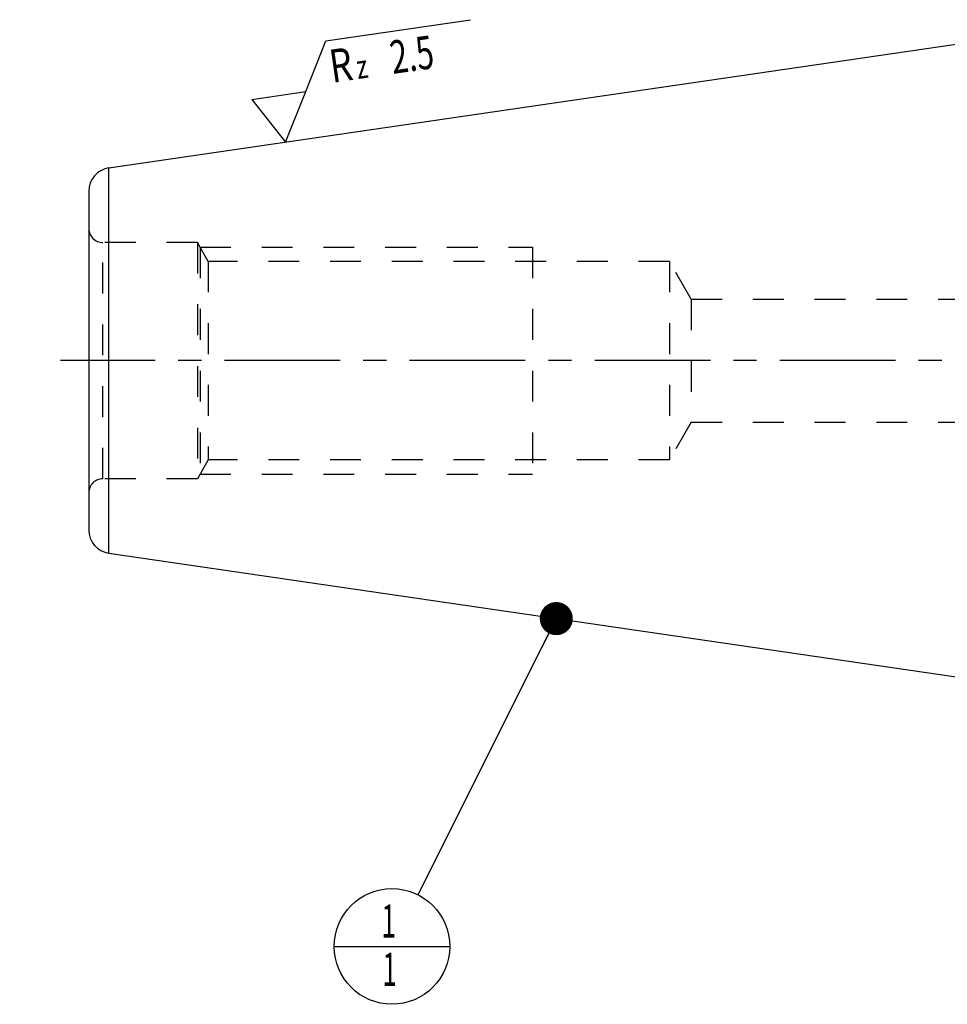
# Model space of a CAD drawing. Units: millimetres. Extents: x 0 to 594, y 0 to 420.
# Drawn here: x 198 to 297, y 164 to 269 of the extents above; entities that cross this region are included whole.
import ezdxf

# ---------------------------------------------------------------- set-up
doc = ezdxf.new("R2010")
doc.units = ezdxf.units.MM
doc.header["$LTSCALE"] = 32.67
for name, pattern in [('CENTER', [0.6, 0.375, -0.075, 0.075, -0.075]), ('DOT', [0.2, 0.1, -0.1]), ('HIDDEN', [0.2, 0.1, -0.1])]:
    doc.linetypes.add(name, pattern=pattern)
doc.layers.get('0').update_dxf_attribs({"linetype": 'CONTINUOUS'})
for name, color, linetype in [('30630803_AXIS', 7, 'CONTINUOUS'), ('30630803_CL', 7, 'CONTINUOUS'), ('30630803_HL', 7, 'CONTINUOUS'), ('606355621-001-00-ED1_CL', 7, 'CONTINUOUS'), ('606355621-001-00-ED1_DIM', 7, 'CONTINUOUS'), ('DEFAULT_2', 6, 'HIDDEN')]:
    doc.layers.add(name, color=color, linetype=linetype)
doc.styles.get("Standard").update_dxf_attribs({"font": 'TXT.SHX', "width": 0.7})
doc.dimstyles.new('DIMSTYLE_2', dxfattribs={"dimtxt": 3.5, "dimasz": 3.5, "dimexe": 1.5, "dimexo": 0, "dimtad": 1, "dimdec": 3, "dimdsep": 46, "dimtxsty": 'STANDARD', "dimblk": '_FILLED', "dimblk1": '_FILLED', "dimblk2": '_FILLED', "dimcen": 0.09, "dimclrt": 2, "dimadec": 3, "dimazin": 2, "dimtp": 0.15, "dimtm": 0.15, "dimtfac": 1, "dimtdec": 3, "dimtmove": 0, "dimatfit": 2, "dimldrblk": '_FILLED', "dimfxl": 1, "dimtolj": 1, "dimarcsym": 0})
doc.dimstyles.get("Standard").update_dxf_attribs({"dimtxt": 3.5, "dimasz": 3.5, "dimexe": 1.5, "dimexo": 0, "dimtad": 1, "dimdec": 3, "dimdsep": 46, "dimtxsty": 'STANDARD', "dimblk": '_FILLED', "dimblk1": '_FILLED', "dimblk2": '_FILLED', "dimcen": 0.09, "dimclrt": 2, "dimadec": 3, "dimazin": 2, "dimtol": 1, "dimtp": 0.005, "dimtm": 0.005, "dimtfac": 1, "dimtdec": 3, "dimtofl": 0, "dimtmove": 0, "dimatfit": 3, "dimldrblk": '_FILLED', "dimfxl": 1, "dimtolj": 1, "dimarcsym": 0})

# ---------------------------------------------------------------- blocks, each defined once
blk = doc.blocks.new('_FILLED')
at = {"color": 0, "linetype": 'BYBLOCK'}
blk.add_solid([(0, 0), (-1, 0.125), (-1, -0.125)], dxfattribs=at)
blk = doc.blocks.new('*D1')
at = {"layer": '606355621-001-00-ED1_DIM', "color": 3, "linetype": 'CONTINUOUS'}
for p, q in [((109.83, 232.6), (190.59, 257.62)), ((147.56, 244.29), (109.83, 232.6)), ((72.1, 220.91), (109.83, 232.6))]:
    blk.add_line(p, q, dxfattribs=at)
at = {"layer": '606355621-001-00-ED1_DIM', "color": 3, "linetype": 'CONTINUOUS', "xscale": 3.5, "yscale": 3.5, "zscale": 3.5}
for p, rotation in [((147.56, 244.29), 17.2134545595), ((72.1, 220.91), 197.2134545595)]:
    blk.add_blockref('_FILLED', p, dxfattribs=dict(at, rotation=rotation))
at = {"layer": '606355621-001-00-ED1_DIM', "color": 2, "linetype": 'CONTINUOUS', "insert": (161.43, 253.17), "char_height": 3.5, "width": 43.75, "attachment_point": 1, "rotation": 17.2135, "line_spacing_factor": 0.9}
blk.add_mtext('BC-\\fgdt;{\\W1.0;{\\fgdt;n}}\\fTXT.SHX;79\\fgdt;{\\W1.0;{\\fgdt;`}}\\fTXT.SHX;0.1', dxfattribs=at)
blk = doc.blocks.new('SURFACE_SYMBOLS_BL4', base_point=(234.63, 262.2))
at = {"layer": '606355621-001-00-ED1_CL', "color": 3, "linetype": 'CONTINUOUS'}
for p, q in [((230.9, 266.45), (246.22, 268.68)), ((228.76, 261.09), (230.9, 266.45)), ((223.05, 260.25), (228.76, 261.09)), ((226.63, 255.72), (228.76, 261.09)), ((223.05, 260.25), (226.63, 255.72))]:
    blk.add_line(p, q, dxfattribs=at)
at = {"layer": '606355621-001-00-ED1_CL', "color": 2, "linetype": 'CONTINUOUS'}
for s, height, width, p in [('2.5', 3.5, 0.690476, (237.99, 262.93)), ('R', 3.5, 0.785714, (231.56, 261.99)), ('z ', 2.5, 0.75, (234.28, 262.39))]:
    blk.add_text(s, height=height, rotation=8.3, dxfattribs=dict(at, width=width)).set_placement(p)
blk = doc.blocks.new('BOM BALLOON 64_BL6', base_point=(237.9, 170.6))
at = {"layer": '606355621-001-00-ED1_CL', "color": 3, "linetype": 'CONTINUOUS'}
blk.add_line((231.78, 170.6), (244.03, 170.6), dxfattribs=at)
blk.add_circle((237.9, 170.6), 6.12, dxfattribs=at)
at = {"layer": '606355621-001-00-ED1_CL', "color": 2, "linetype": 'CONTINUOUS', "width": 0.571429}
for p in [(236.8, 171.54), (236.9, 166.43)]:
    blk.add_text('1', height=3.5, dxfattribs=at).set_placement(p)

msp = doc.modelspace()

# ---------------------------------------------------------------- linework, layer by layer
at = {"layer": '30630803_AXIS', "color": 1, "linetype": 'CENTER'}
msp.add_line((369.6317, 232.6002), (202.7923, 232.6002), dxfattribs=at)
at = {"layer": '30630803_CL', "color": 7, "linetype": 'CONTINUOUS'}
for p, q in [((207.9314, 252.9936), (307.2185, 267.478)), ((205.7923, 250.5197), (205.7923, 214.6807)), ((207.9314, 212.2069), (307.2185, 197.7224))]:
    msp.add_line(p, q, dxfattribs=at)
at = {"layer": '30630803_CL', "color": 9, "linetype": 'CONTINUOUS'}
msp.add_line((207.9314, 212.2069), (207.9314, 252.9936), dxfattribs=at)
at = {"layer": '30630803_CL', "color": 7, "linetype": 'CONTINUOUS'}
for centre, start, end in [((208.2923, 250.5197), 98.3, 180), ((208.2923, 214.6807), 180, 261.7)]:
    msp.add_arc(centre, 2.5, start, end, dxfattribs=at)
at = {"layer": '30630803_HL', "color": 6, "linetype": 'HIDDEN'}
for p, q in [((217.2923, 245.1002), (207.2923, 245.1002)), ((217.2923, 245.1002), (217.2923, 220.1002)), ((218.447, 243.1002), (217.2923, 245.1002)), ((217.5809, 244.6002), (217.5809, 220.6002)), ((217.5809, 244.6002), (252.7923, 244.6002)), ((252.7923, 244.6002), (252.7923, 220.6002)), ((218.447, 243.1002), (218.447, 222.1002)), ((267.2923, 243.1002), (218.447, 243.1002)), ((267.2923, 243.1002), (267.2923, 222.1002)), ((269.6017, 239.1002), (267.2923, 243.1002)), ((269.6017, 239.1002), (269.6017, 226.1002)), ((269.6017, 239.1002), (355.0423, 239.1002)), ((269.6017, 226.1002), (267.2923, 222.1002)), ((269.6017, 226.1002), (355.0423, 226.1002)), ((218.447, 222.1002), (217.2923, 220.1002)), ((267.2923, 222.1002), (218.447, 222.1002)), ((217.2923, 220.1002), (207.2923, 220.1002)), ((217.5809, 220.6002), (252.7923, 220.6002))]:
    msp.add_line(p, q, dxfattribs=at)
for centre, start, end in [((207.2923, 246.6002), 180, 270), ((207.2923, 218.6002), 90, 180)]:
    msp.add_arc(centre, 1.5, start, end, dxfattribs=at)
at = {"layer": 'DEFAULT_2', "color": 6, "linetype": 'DOT'}
msp.add_line((207.2923, 220.1002), (207.2923, 245.1002), dxfattribs=at)

# ---------------------------------------------------------------- block references
at = {"layer": '606355621-001-00-ED1_CL', "color": 3, "linetype": 'CONTINUOUS'}
for name, p in [('SURFACE_SYMBOLS_BL4', (234.633, 262.2028)), ('BOM BALLOON 64_BL6', (237.9002, 170.6002))]:
    msp.add_blockref(name, p, dxfattribs=at)

# ---------------------------------------------------------------- dimensions: what is measured, and where the dimension line sits
at = {"layer": '606355621-001-00-ED1_DIM', "color": 3, "linetype": 'CONTINUOUS'}
dim = msp.add_diameter_dim_2p(p1=(147.5632, 244.2895), p2=(72.1017, 220.9109), text='BC-%%c<>%%p0.1', dimstyle='DIMSTYLE_2', override={"dimpost": '<>'}, dxfattribs=at)
dim.commit()
dim.dimension.update_dxf_attribs({"geometry": '*D1', "text_midpoint": (175.8821, 255.8111), "dimtype": 163})

# ---------------------------------------------------------------- leaders
at = {"layer": '606355621-001-00-ED1_CL', "color": 3, "linetype": 'CONTINUOUS'}
msp.add_leader([(255.3067, 205.2956), (240.6468, 176.0749)], dimstyle='STANDARD', override={"dimtad": 0, "dimldrblk": 'DOT'}, dxfattribs=at)

doc.saveas('drawing.dxf')
